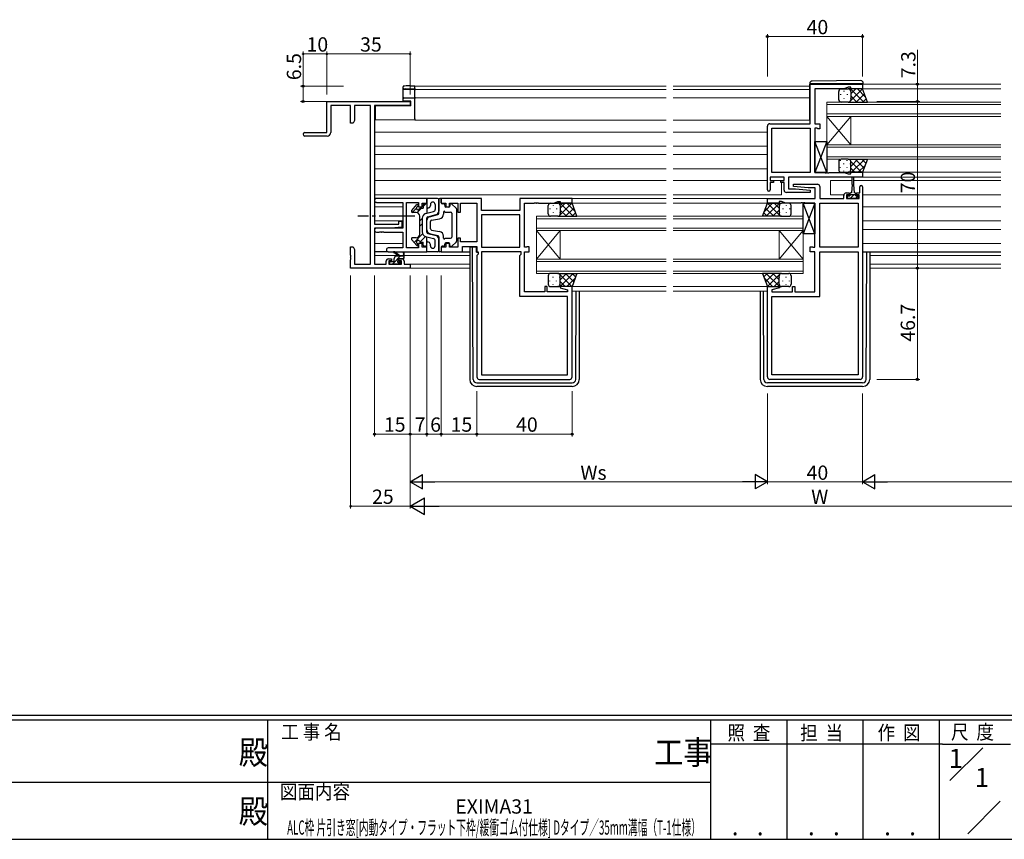
# Model space of a CAD drawing. Extents: x 0 to 1133, y 0 to 806.
# Drawn here: x 450 to 863, y 0 to 344 of the extents above; entities that cross this region are included whole.
import ezdxf
from ezdxf.enums import TextEntityAlignment as Align

# ---------------------------------------------------------------- set-up
doc = ezdxf.new("R2010")
doc.units = 0
doc.linetypes.add('YCENTER_1', pattern=[13, 10, -1, 1, -1])
doc.layers.add('USER1', color=3, linetype='CONTINUOUS')
doc.layers.add('YKK_ZWAK', color=7, linetype='CONTINUOUS')
for name, color, linetype, lineweight in [('YKK_11', 7, 'CONTINUOUS', 30), ('YKK_12', 2, 'CONTINUOUS', 13), ('YKK_13', 4, 'CONTINUOUS', 30), ('YKK_D', 6, 'CONTINUOUS', 13)]:
    doc.layers.add(name, color=color, linetype=linetype, lineweight=lineweight)
doc.styles.get("Standard").update_dxf_attribs({"font": 'ROMANS.SHX', "bigfont": 'EXTFONT.SHX'})
doc.styles.add('YKK_OSSTYLE1', font='romans.shx', dxfattribs={"width": 0.9, "bigfont": 'EXTFONT.SHX'})

# ---------------------------------------------------------------- blocks, each defined once
blk = doc.blocks.new('A201')
at = {"layer": 'YKK_ZWAK', "color": 254, "linetype": 'Continuous'}
for p, q in [((571, 35), (21, 35)), ((544, 34), (21, 34)), ((296, 34), (296, 9)), ((389, 34), (389, 9)), ((437, 34), (437, 9)), ((21, 9), (544, 9))]:
    blk.add_line(p, q, dxfattribs=at)
at = {"layer": 'YKK_ZWAK', "color": 131, "linetype": 'Continuous'}
for p, q in [((405, 34), (405, 9)), ((421, 34), (421, 9)), ((437.7, 29), (389, 29)), ((437.7, 29), (452, 29)), ((439.26, 21.33), (446.19, 28.25)), ((205, 21), (297, 21)), ((297, 21), (389, 21)), ((443.05, 10.18), (449.85, 16.98))]:
    blk.add_line(p, q, dxfattribs=at)
at = {"layer": 'YKK_ZWAK', "color": 131, "linetype": 'Continuous', "style": 'YKK_OSSTYLE1', "width": 0.9}
for s, height, p in [('工 事 名', 3, (298.87, 30.05)), ('照  査', 3, (392.56, 29.87)), ('担  当', 3, (407.82, 29.87)), ('作  図', 3, (424.09, 29.88)), ('尺  度', 3, (439.51, 30.04)), ('図面内容', 3, (298.58, 17.47)), (' ． ．', 3.5, (392.18, 9.75)), (' ． ．', 3.5, (408.18, 9.75)), (' ． ．', 3.5, (424.18, 9.75))]:
    blk.add_text(s, height=height, dxfattribs=at).set_placement(p)
at = {"layer": 'YKK_ZWAK', "color": 254, "linetype": 'Continuous', "style": 'YKK_OSSTYLE1', "width": 0.9}
for s, p in [('殿', (289.94, 24.75)), ('工事', (377.17, 24.75)), ('殿', (289.94, 12.37))]:
    blk.add_text(s, height=5, dxfattribs=at).set_placement(p)

msp = doc.modelspace()

# ---------------------------------------------------------------- linework, layer by layer
at = {"layer": 'YKK_11', "linetype": 'ByBlock', "lineweight": -2, "ltscale": 0.5}
for p, q in [((781.88, 300.64), (781.88, 317.24)), ((781.88, 317.24), (803.88, 317.24)), ((796.15, 315.31), (783.88, 315.31)), ((783.88, 315.31), (783.88, 300.64)), ((797.88, 315.94), (796.15, 315.31)), ((798.88, 315.94), (797.88, 315.94)), ((798.88, 315.24), (798.88, 315.94)), ((803.88, 315.24), (798.88, 315.24)), ((803.88, 317.24), (803.88, 315.24)), ((763.88, 272.84), (763.88, 299.64)), ((764.88, 300.64), (781.88, 300.64)), ((765.81, 280.17), (765.81, 298.71)), ((765.81, 298.71), (781.88, 298.71)), ((781.88, 298.71), (781.88, 280.17)), ((781.88, 298.71), (781.88, 280.17)), ((783.88, 300.64), (785.88, 300.64)), ((784.76, 298.71), (783.88, 298.71)), ((783.88, 298.71), (783.88, 280.17)), ((784.92, 298.63), (784.76, 298.71)), ((785.08, 298.54), (784.92, 298.63)), ((785.88, 298.54), (785.08, 298.54)), ((785.88, 300.64), (785.88, 298.54)), ((770.88, 278.24), (765.08, 278.24)), ((765.08, 278.24), (765.08, 276.74)), ((781.88, 280.17), (765.81, 280.17)), ((770.88, 276.74), (770.88, 278.24)), ((803.88, 278.24), (772.81, 278.24)), ((772.81, 278.24), (772.81, 273.24)), ((783.88, 280.17), (787.93, 280.17)), ((787.93, 280.17), (788.11, 280.05)), ((788.11, 280.05), (788.66, 280.05)), ((788.66, 280.05), (788.84, 280.17)), ((788.84, 280.17), (788.93, 280.17)), ((788.93, 280.17), (789.11, 280.05)), ((789.11, 280.05), (789.66, 280.05)), ((789.66, 280.05), (789.84, 280.17)), ((789.84, 280.17), (796.15, 280.17)), ((796.15, 280.17), (797.88, 279.54)), ((797.88, 279.54), (798.88, 279.54)), ((798.88, 279.54), (798.88, 280.24)), ((798.88, 280.24), (803.88, 280.24)), ((803.88, 280.24), (803.88, 278.24)), ((765.08, 276.74), (766.48, 276.74)), ((766.48, 275.94), (765.08, 275.94)), ((765.08, 275.94), (765.08, 272.84)), ((766.48, 276.74), (766.48, 275.94)), ((769.48, 275.94), (769.48, 276.74)), ((769.48, 276.74), (770.88, 276.74)), ((770.88, 275.94), (769.48, 275.94)), ((770.88, 272.74), (770.88, 275.94)), ((772.81, 273.24), (775.69, 273.24)), ((774.86, 274.28), (774.91, 275.24)), ((781.08, 273.74), (774.86, 274.28)), ((774.91, 275.24), (784.88, 275.24)), ((775.69, 273.24), (781.9, 272.7)), ((783.95, 273.74), (781.08, 273.74)), ((783.95, 269.24), (783.95, 273.74)), ((785.88, 274.24), (785.88, 269.24)), ((802.68, 271.54), (802.68, 274.14)), ((803.88, 274.14), (803.88, 194.24)), ((620.88, 269.24), (599.7, 269.24)), ((620.88, 267.24), (620.88, 269.24)), ((643.81, 269.24), (626.88, 269.24)), ((626.88, 269.24), (626.88, 267.24)), ((643.81, 264.24), (643.81, 269.24)), ((681.88, 269.24), (659.88, 269.24)), ((659.88, 269.24), (659.88, 264.24)), ((681.88, 267.24), (681.88, 269.24)), ((763.88, 267.24), (763.88, 269.24)), ((763.88, 269.24), (783.95, 269.24)), ((781.86, 271.74), (771.88, 271.74)), ((781.9, 272.7), (781.86, 271.74)), ((785.88, 269.24), (795.98, 269.24)), ((795.98, 269.24), (795.98, 270.54)), ((796.98, 271.54), (798.28, 271.54)), ((798.28, 270.74), (797.18, 270.74)), ((797.18, 270.74), (797.18, 269.24)), ((797.18, 269.24), (802.38, 269.24)), ((798.28, 271.54), (798.28, 270.74)), ((801.28, 270.74), (801.28, 271.54)), ((801.28, 271.54), (802.68, 271.54)), ((802.38, 270.74), (801.28, 270.74)), ((802.38, 269.24), (802.38, 270.74)), ((599.7, 267.61), (610.75, 267.61)), ((610.75, 267.61), (610.75, 256.74)), ((612.38, 248.47), (612.38, 267.61)), ((612.38, 267.61), (617.38, 267.61)), ((617.38, 267.61), (617.38, 265.74)), ((617.38, 265.74), (618.88, 265.74)), ((618.88, 265.74), (618.88, 267.24)), ((618.88, 267.24), (620.88, 267.24)), ((626.88, 267.24), (628.88, 267.24)), ((628.88, 267.24), (628.88, 265.74)), ((628.88, 265.74), (630.38, 265.74)), ((630.38, 265.74), (630.38, 267.31)), ((630.38, 267.31), (633.88, 267.31)), ((633.88, 267.31), (633.88, 263.54)), ((635.08, 263.54), (635.08, 267.31)), ((635.08, 267.31), (641.88, 267.31)), ((641.88, 267.31), (641.88, 250.97)), ((661.88, 248.77), (661.88, 267.31)), ((661.88, 267.31), (665.93, 267.31)), ((665.93, 267.31), (666.11, 267.43)), ((666.11, 267.43), (666.66, 267.43)), ((666.66, 267.43), (666.84, 267.31)), ((666.84, 267.31), (666.93, 267.31)), ((666.93, 267.31), (667.11, 267.43)), ((667.11, 267.43), (667.66, 267.43)), ((667.66, 267.43), (667.84, 267.31)), ((667.84, 267.31), (674.15, 267.31)), ((674.15, 267.31), (675.88, 267.94)), ((675.88, 267.94), (676.88, 267.94)), ((676.88, 267.94), (676.88, 267.24)), ((676.88, 267.24), (681.88, 267.24)), ((768.88, 267.24), (763.88, 267.24)), ((769.88, 267.94), (768.88, 267.94)), ((768.88, 267.94), (768.88, 267.24)), ((771.62, 267.31), (769.88, 267.94)), ((777.93, 267.31), (771.62, 267.31)), ((778.11, 267.43), (777.93, 267.31)), ((778.66, 267.43), (778.11, 267.43)), ((778.84, 267.31), (778.66, 267.43)), ((778.93, 267.31), (778.84, 267.31)), ((779.11, 267.43), (778.93, 267.31)), ((779.66, 267.43), (779.11, 267.43)), ((779.84, 267.31), (779.66, 267.43)), ((783.88, 267.31), (779.84, 267.31)), ((783.88, 248.77), (783.88, 267.31)), ((785.88, 248.77), (785.88, 267.31)), ((785.88, 267.31), (801.95, 267.31)), ((801.95, 267.31), (801.95, 248.77)), ((801.95, 267.31), (801.95, 248.77)), ((633.88, 263.54), (635.08, 263.54)), ((659.88, 264.24), (643.81, 264.24)), ((659.88, 262.31), (643.81, 262.31)), ((659.88, 262.31), (643.81, 262.31)), ((643.81, 262.31), (643.81, 248.77)), ((659.88, 248.77), (659.88, 262.31)), ((610.75, 256.74), (599.7, 256.74)), ((599.7, 255.11), (600.93, 255.11)), ((600.93, 255.11), (601.11, 255.23)), ((601.11, 255.23), (601.66, 255.23)), ((601.66, 255.23), (601.84, 255.11)), ((601.84, 255.11), (601.93, 255.11)), ((601.93, 255.11), (602.11, 255.23)), ((602.11, 255.23), (602.66, 255.23)), ((602.66, 255.23), (602.84, 255.11)), ((602.84, 255.11), (610.75, 255.11)), ((610.75, 255.11), (610.75, 248.47)), ((635.08, 252.54), (633.88, 252.54)), ((633.88, 252.54), (633.88, 248.77)), ((635.08, 250.97), (635.08, 252.54)), ((610.75, 248.47), (604.7, 248.47)), ((617.38, 248.47), (612.38, 248.47)), ((618.88, 250.34), (617.38, 250.34)), ((617.38, 250.34), (617.38, 248.47)), ((618.88, 248.84), (618.88, 250.34)), ((620.88, 248.84), (618.88, 248.84)), ((620.88, 246.84), (620.88, 248.84)), ((628.88, 248.84), (626.88, 248.84)), ((626.88, 248.84), (626.88, 246.84)), ((630.38, 250.34), (628.88, 250.34)), ((628.88, 250.34), (628.88, 248.84)), ((630.38, 248.77), (630.38, 250.34)), ((633.88, 248.77), (630.38, 248.77)), ((641.88, 250.97), (635.08, 250.97)), ((635.81, 246.84), (635.81, 249.04)), ((635.81, 249.04), (641.88, 249.04)), ((641.88, 249.04), (641.88, 246.84)), ((643.81, 248.77), (659.88, 248.77)), ((662.76, 248.77), (661.88, 248.77)), ((662.92, 248.86), (662.76, 248.77)), ((663.08, 248.94), (662.92, 248.86)), ((663.88, 248.94), (663.08, 248.94)), ((663.88, 246.84), (663.88, 248.94)), ((781.88, 246.84), (781.88, 248.94)), ((781.88, 248.94), (782.68, 248.94)), ((782.68, 248.94), (782.85, 248.86)), ((782.85, 248.86), (783.01, 248.77)), ((783.01, 248.77), (783.88, 248.77)), ((801.95, 248.77), (785.88, 248.77)), ((604.7, 246.84), (620.88, 246.84)), ((626.88, 246.84), (635.81, 246.84)), ((641.88, 246.84), (642.41, 246.84)), ((642.41, 245.84), (641.88, 245.31)), ((641.88, 245.31), (641.88, 194.24)), ((642.41, 246.84), (642.41, 245.84)), ((643.81, 246.84), (643.81, 195.17)), ((643.81, 246.84), (643.81, 195.17)), ((660.48, 246.84), (643.81, 246.84)), ((659.88, 245.24), (660.48, 245.84)), ((659.88, 228.04), (659.88, 245.24)), ((660.48, 245.84), (660.48, 246.84)), ((661.88, 229.97), (661.88, 246.84)), ((661.88, 246.84), (663.88, 246.84)), ((783.88, 246.84), (781.88, 246.84)), ((783.88, 229.97), (783.88, 246.84)), ((785.88, 228.04), (785.88, 246.84)), ((785.88, 246.84), (801.95, 246.84)), ((801.95, 246.84), (801.95, 195.17)), ((801.95, 246.84), (801.95, 195.17)), ((671.38, 232.24), (670.38, 232.24)), ((670.38, 232.24), (670.38, 229.97)), ((671.38, 229.97), (671.38, 232.24)), ((676.92, 232.24), (676.85, 231.72)), ((676.85, 231.72), (679.95, 230.89)), ((681.88, 232.24), (676.92, 232.24)), ((681.88, 194.24), (681.88, 232.24)), ((763.88, 194.24), (763.88, 232.24)), ((763.88, 232.24), (768.84, 232.24)), ((768.91, 231.72), (765.81, 230.89)), ((768.84, 232.24), (768.91, 231.72)), ((774.38, 229.97), (774.38, 232.24)), ((774.38, 232.24), (775.38, 232.24)), ((775.38, 232.24), (775.38, 229.97)), ((679.95, 228.04), (659.88, 228.04)), ((670.38, 229.97), (661.88, 229.97)), ((679.95, 229.97), (671.38, 229.97)), ((679.95, 230.89), (679.95, 229.97)), ((679.95, 195.17), (679.95, 228.04)), ((765.81, 230.89), (765.81, 229.97)), ((765.81, 229.97), (774.38, 229.97)), ((765.81, 195.17), (765.81, 228.04)), ((765.81, 228.04), (785.88, 228.04)), ((775.38, 229.97), (783.88, 229.97)), ((643.81, 195.17), (679.95, 195.17)), ((801.95, 195.17), (765.81, 195.17)), ((642.88, 193.24), (680.88, 193.24)), ((802.88, 193.24), (764.88, 193.24))]:
    msp.add_line(p, q, dxfattribs=at)
at = {"layer": 'YKK_11', "color": 0, "linetype": 'ByBlock', "lineweight": -2}
for p, q in [((578.88, 296.94), (578.88, 309.94)), ((578.88, 309.94), (613.88, 309.94)), ((588.88, 308.31), (580.51, 308.31)), ((580.51, 308.31), (580.51, 296.94)), ((588.88, 300.94), (588.88, 308.31)), ((597.25, 308.31), (590.51, 308.31)), ((590.51, 308.31), (590.51, 302.03)), ((597.25, 241.57), (597.25, 308.31)), ((613.88, 308.31), (598.88, 308.31)), ((598.88, 308.31), (598.88, 258.44)), ((613.88, 309.94), (613.88, 308.31)), ((590.51, 302.03), (589.88, 300.94)), ((589.88, 300.94), (588.88, 300.94)), ((569.63, 296.94), (578.88, 296.94)), ((579.01, 295.44), (569.63, 295.44)), ((598.88, 258.44), (609.18, 258.44)), ((605.88, 256.74), (598.88, 256.74)), ((598.88, 256.74), (598.88, 241.57)), ((610.38, 257.13), (605.88, 256.74)), ((609.18, 258.44), (609.18, 259.74)), ((609.18, 259.74), (610.38, 259.74)), ((610.38, 259.74), (610.38, 257.13)), ((588.88, 245.4), (588.88, 248.94)), ((588.88, 248.94), (589.88, 248.94)), ((589.88, 248.94), (590.51, 247.85)), ((589, 245.22), (588.88, 245.4)), ((588.88, 244.48), (589, 244.67)), ((588.88, 244.4), (588.88, 244.48)), ((589, 244.22), (588.88, 244.4)), ((589, 244.67), (589, 245.22)), ((589, 243.67), (589, 244.22)), ((590.51, 247.85), (590.51, 241.57)), ((588.88, 243.48), (589, 243.67)), ((588.88, 239.94), (588.88, 243.48)), ((613.88, 239.94), (588.88, 239.94)), ((590.51, 241.57), (597.25, 241.57)), ((598.88, 241.57), (603.78, 241.57)), ((603.78, 241.57), (603.78, 242.84)), ((604.78, 243.84), (606.08, 243.84)), ((606.08, 243.04), (604.98, 243.04)), ((604.98, 243.04), (604.98, 241.57)), ((604.98, 241.57), (610.18, 241.57)), ((606.08, 243.84), (606.08, 243.04)), ((609.08, 243.04), (609.08, 243.84)), ((609.08, 243.84), (610.38, 243.84)), ((610.18, 243.04), (609.08, 243.04)), ((610.18, 241.57), (610.18, 243.04)), ((611.38, 242.84), (611.38, 241.57)), ((611.38, 241.57), (613.88, 241.57)), ((613.88, 241.57), (613.88, 239.94))]:
    msp.add_line(p, q, dxfattribs=at)
at = {"layer": 'YKK_11', "linetype": 'ByBlock', "lineweight": -2, "ltscale": 0.5}
for centre, radius, start, end in [((764.88, 299.64), 1, 90, 180), ((784.88, 274.24), 1, 0, 90), ((803.28, 274.14), 0.6, 360, 180), ((599.7, 268.43), 0.815, 90, 270), ((764.48, 272.84), 0.6, 180, 0), ((771.88, 272.74), 1, 180, 270), ((796.98, 270.54), 1, 90, 180), ((599.7, 255.93), 0.815, 90, 270), ((604.7, 247.66), 0.815, 90, 270), ((642.88, 194.24), 1, 180, 270), ((680.88, 194.24), 1, 270, 360), ((764.88, 194.24), 1, 180, 270), ((802.88, 194.24), 1, 270, 360)]:
    msp.add_arc(centre, radius, start, end, dxfattribs=at)
at = {"layer": 'YKK_11', "color": 0, "linetype": 'ByBlock', "lineweight": -2}
for centre, radius, start, end in [((569.63, 296.19), 0.75, 90, 270), ((579.01, 296.94), 1.5, 270, 360), ((604.78, 242.84), 1, 90, 180), ((610.38, 242.84), 1, 0, 90)]:
    msp.add_arc(centre, radius, start, end, dxfattribs=at)
at = {"layer": 'YKK_12', "ltscale": 1.5}
for p, q in [((615.88, 302.14), (615.88, 316.44)), ((615.88, 316.44), (721.38, 316.44)), ((615.88, 315.04), (721.38, 315.04)), ((781.68, 316.44), (724.38, 316.44)), ((781.68, 315.04), (724.38, 315.04)), ((803.38, 315.24), (861.88, 315.24)), ((803.58, 317.24), (861.88, 317.24)), ((615.88, 311.54), (721.38, 311.54)), ((781.68, 311.54), (724.38, 311.54)), ((788.88, 309.74), (861.88, 309.74)), ((788.88, 309.74), (788.88, 303.74)), ((788.88, 308.74), (861.88, 308.74)), ((615.88, 302.14), (721.38, 302.14)), ((781.68, 302.14), (724.38, 302.14)), ((788.88, 304.74), (861.88, 304.74)), ((788.88, 303.74), (861.88, 303.74)), ((788.88, 303.74), (788.88, 291.74)), ((788.88, 303.74), (798.88, 291.74)), ((788.88, 291.74), (798.88, 303.74)), ((798.88, 303.74), (798.88, 291.74)), ((598.88, 297.14), (721.38, 297.14)), ((763.88, 297.14), (724.38, 297.14)), ((598.88, 291.19), (721.38, 291.19)), ((763.88, 291.19), (724.38, 291.19)), ((788.88, 291.74), (861.88, 291.74)), ((788.88, 291.74), (788.88, 285.74)), ((788.88, 290.74), (861.88, 290.74)), ((598.88, 287.69), (721.38, 287.69)), ((763.88, 287.69), (724.38, 287.69)), ((788.88, 286.74), (861.88, 286.74)), ((788.88, 285.74), (861.88, 285.74)), ((598.88, 281.74), (721.38, 281.74)), ((763.88, 281.74), (724.38, 281.74)), ((803.38, 280.24), (861.88, 280.24)), ((803.58, 278.24), (861.88, 278.24)), ((598.88, 276.74), (721.38, 276.74)), ((763.88, 276.74), (724.38, 276.74)), ((765.38, 276.74), (769.78, 276.74)), ((769.88, 275.94), (769.88, 270.74)), ((790.38, 276.74), (790.38, 270.74)), ((790.38, 276.74), (799.53, 276.74)), ((800.03, 276.74), (861.88, 276.74)), ((800.03, 276.74), (817.88, 276.74)), ((598.88, 270.74), (721.38, 270.74)), ((681.58, 269.24), (721.38, 269.24)), ((769.88, 270.74), (724.38, 270.74)), ((764.18, 269.24), (724.38, 269.24)), ((790.38, 270.74), (796, 270.74)), ((803.88, 270.74), (861.88, 270.74)), ((598.88, 265.74), (610.75, 265.74)), ((681.38, 267.24), (721.38, 267.24)), ((764.38, 267.24), (724.38, 267.24)), ((803.88, 265.74), (861.88, 265.74)), ((666.88, 261.74), (666.88, 255.74)), ((666.88, 261.74), (721.38, 261.74)), ((666.88, 260.74), (721.38, 260.74)), ((778.88, 261.74), (724.38, 261.74)), ((778.88, 260.74), (724.38, 260.74)), ((778.88, 255.74), (778.88, 261.74)), ((598.88, 259.85), (610.75, 259.85)), ((666.88, 256.74), (721.38, 256.74)), ((778.88, 256.74), (724.38, 256.74)), ((803.88, 259.85), (861.88, 259.85)), ((666.88, 255.74), (666.88, 243.74)), ((666.88, 255.74), (676.88, 243.74)), ((666.88, 243.74), (676.88, 255.74)), ((666.88, 255.74), (721.38, 255.74)), ((676.88, 255.74), (676.88, 243.74)), ((778.88, 255.74), (724.38, 255.74)), ((768.88, 255.74), (768.88, 243.74)), ((778.88, 255.74), (768.88, 243.74)), ((778.88, 243.74), (768.88, 255.74)), ((778.88, 255.74), (778.88, 243.74)), ((803.88, 256.23), (861.88, 256.23)), ((598.88, 250.34), (610.75, 250.34)), ((803.88, 250.34), (861.88, 250.34)), ((598.88, 245.34), (608.53, 245.34)), ((609.13, 245.34), (610.93, 245.34)), ((611.38, 245.34), (638.88, 245.34)), ((806.88, 245.34), (861.88, 245.34)), ((613.58, 241.57), (638.88, 241.57)), ((638.88, 239.94), (613.58, 239.94)), ((666.88, 243.74), (666.88, 237.74)), ((666.88, 243.74), (721.38, 243.74)), ((666.88, 242.74), (721.38, 242.74)), ((778.88, 243.74), (724.38, 243.74)), ((778.88, 242.74), (724.38, 242.74)), ((778.88, 237.74), (778.88, 243.74)), ((806.88, 241.57), (861.88, 241.57)), ((806.88, 239.94), (861.88, 239.94)), ((666.88, 238.74), (721.38, 238.74)), ((666.88, 237.74), (721.38, 237.74)), ((778.88, 238.74), (724.38, 238.74)), ((778.88, 237.74), (724.38, 237.74)), ((681.38, 232.24), (721.38, 232.24)), ((764.38, 232.24), (724.38, 232.24)), ((681.88, 230.24), (721.38, 230.24)), ((763.88, 230.24), (724.38, 230.24))]:
    msp.add_line(p, q, dxfattribs=at)
at = {"layer": 'YKK_13', "ltscale": 1.5}
for p, q in [((803.18, 318.73), (782.68, 318.55)), ((610.88, 315.51), (610.88, 316.14)), ((610.88, 315.42), (610.88, 315.51)), ((610.88, 311.16), (610.88, 315.42)), ((611.18, 315.13), (615.88, 315.05)), ((613.83, 316.54), (615.88, 316.57)), ((615.88, 315.17), (613.83, 315.21)), ((615.88, 316.57), (615.88, 316.27)), ((615.88, 315.47), (615.88, 316.27)), ((615.88, 315.47), (615.88, 315.17)), ((615.88, 315.05), (615.88, 315.17)), ((615.88, 315.05), (615.88, 314.75)), ((615.88, 311.84), (615.88, 314.75)), ((781.68, 317.55), (781.68, 317.54)), ((781.68, 317.54), (782.18, 317.54)), ((781.68, 317.54), (781.68, 317.24)), ((781.68, 302.24), (781.68, 317.24)), ((782.18, 317.54), (803.68, 317.54)), ((794.88, 315.24), (797.88, 315.24)), ((803.88, 315.24), (797.88, 315.24)), ((803.68, 317.54), (804.18, 317.54)), ((805.88, 309.74), (803.88, 315.24)), ((804.18, 317.54), (804.18, 317.73)), ((804.18, 317.24), (804.18, 317.54)), ((610.88, 310.2), (610.88, 311.16)), ((613.86, 310.15), (610.88, 310.2)), ((611.18, 311.46), (613.86, 311.51)), ((613.86, 311.51), (615.88, 311.54)), ((614.18, 310.14), (613.86, 310.15)), ((614.18, 308.14), (614.18, 310.14)), ((615.88, 311.84), (615.88, 311.54)), ((615.88, 311.54), (615.88, 311.24)), ((615.88, 302.74), (615.88, 311.24)), ((793.88, 310.74), (793.88, 314.24)), ((798.88, 314.24), (798.88, 310.74)), ((798.88, 314.24), (798.88, 310.74)), ((614.18, 308.14), (599.38, 308.01)), ((599.38, 302.89), (599.38, 308.01)), ((797.88, 309.74), (794.88, 309.74)), ((797.88, 309.74), (805.88, 309.74)), ((599.38, 302.29), (599.38, 302.89)), ((615.88, 302.14), (599.38, 302.29)), ((615.88, 302.74), (615.88, 302.14)), ((788.88, 280.17), (783.88, 293.17)), ((788.88, 293.17), (783.88, 280.17)), ((783.88, 280.17), (783.88, 293.17)), ((783.88, 293.17), (788.88, 293.17)), ((788.88, 293.17), (788.88, 280.17)), ((797.88, 285.74), (794.88, 285.74)), ((797.88, 285.74), (805.88, 285.74)), ((805.88, 285.74), (803.88, 280.24)), ((793.88, 284.74), (793.88, 281.24)), ((798.88, 281.24), (798.88, 284.74)), ((798.88, 281.24), (798.88, 284.74)), ((788.88, 280.17), (783.88, 280.17)), ((794.88, 280.24), (797.88, 280.24)), ((803.88, 280.24), (797.88, 280.24)), ((799.53, 275.04), (799.53, 277.99)), ((800.03, 277.99), (800.03, 275.04)), ((799.53, 275.04), (799.28, 271.54)), ((800.03, 275.04), (800.28, 271.54)), ((625.38, 269.24), (620.88, 269.24)), ((620.88, 269.24), (620.88, 262.99)), ((626.88, 269.24), (626.38, 269.24)), ((626.88, 267.44), (626.88, 269.24)), ((797.48, 269.24), (797.48, 270.34)), ((797.48, 270.34), (798.53, 270.34)), ((802.08, 269.24), (797.48, 269.24)), ((798.53, 271.14), (798.53, 270.34)), ((798.53, 270.84), (801.03, 270.84)), ((799.28, 271.54), (798.93, 271.54)), ((800.63, 271.54), (800.28, 271.54)), ((801.03, 270.34), (801.03, 271.14)), ((801.03, 270.34), (802.08, 270.34)), ((802.08, 270.34), (802.08, 269.24)), ((614.51, 264.17), (616.66, 266.64)), ((617.18, 266.44), (617.18, 266.23)), ((618.27, 265.14), (619.38, 265.14)), ((619.38, 266.44), (619.38, 265.14)), ((620.38, 266.94), (619.88, 266.94)), ((621.64, 265.25), (621.26, 265.15)), ((622.38, 266.74), (622.38, 266.22)), ((624.38, 266.74), (624.38, 264.67)), ((625.88, 268.74), (625.88, 263.9)), ((625.88, 262.93), (625.88, 268.74)), ((627.88, 266.94), (627.38, 266.94)), ((628.38, 266.44), (628.38, 266.04)), ((630.08, 265.54), (628.88, 265.54)), ((630.58, 266.54), (630.58, 266.04)), ((633.23, 265.19), (631.43, 266.9)), ((633.38, 264.83), (633.38, 251.26)), ((671.88, 262.74), (671.88, 266.24)), ((672.88, 267.24), (675.88, 267.24)), ((681.88, 267.24), (675.88, 267.24)), ((676.88, 266.24), (676.88, 262.74)), ((676.88, 266.24), (676.88, 262.74)), ((683.88, 261.74), (681.88, 267.24)), ((761.88, 261.74), (763.88, 267.24)), ((763.88, 267.24), (769.88, 267.24)), ((768.88, 266.24), (768.88, 262.74)), ((768.88, 266.24), (768.88, 262.74)), ((772.88, 267.24), (769.88, 267.24)), ((773.88, 262.74), (773.88, 266.24)), ((783.88, 254.31), (778.88, 267.31)), ((783.88, 267.31), (778.88, 254.31)), ((778.88, 254.31), (778.88, 267.31)), ((778.88, 267.31), (783.88, 267.31)), ((783.88, 267.31), (783.88, 254.31)), ((616.38, 263.34), (614.88, 263.34)), ((617.88, 254.24), (617.88, 261.84)), ((618.88, 260.92), (618.88, 255.16)), ((620.38, 262.86), (623.64, 263.71)), ((620.88, 255.03), (620.88, 261.05)), ((621.26, 261.54), (624.76, 262.45)), ((622.01, 261.53), (625.51, 262.44)), ((622.79, 260.12), (626.24, 260.74)), ((627.88, 263.54), (627.88, 262.71)), ((628.48, 263.54), (630.88, 263.54)), ((631.38, 263.04), (631.38, 253.04)), ((675.88, 261.74), (672.88, 261.74)), ((675.88, 261.74), (683.88, 261.74)), ((769.88, 261.74), (761.88, 261.74)), ((769.88, 261.74), (772.88, 261.74)), ((620.88, 256), (620.88, 260.08)), ((622.38, 256.46), (622.38, 259.62)), ((616.38, 252.74), (614.88, 252.74)), ((620.38, 253.22), (623.64, 252.38)), ((620.88, 246.84), (620.88, 253.09)), ((621.26, 254.54), (624.76, 253.63)), ((622.01, 254.55), (625.51, 253.64)), ((622.79, 255.97), (626.24, 255.34)), ((625.88, 253.15), (625.88, 247.34)), ((627.88, 252.54), (627.88, 253.37)), ((628.48, 252.54), (630.88, 252.54)), ((783.88, 254.31), (778.88, 254.31)), ((614.51, 251.91), (616.66, 249.44)), ((617.18, 249.64), (617.18, 249.85)), ((618.27, 250.94), (619.38, 250.94)), ((619.38, 249.64), (619.38, 250.94)), ((620.38, 249.14), (619.88, 249.14)), ((621.64, 250.83), (621.26, 250.93)), ((622.38, 249.34), (622.38, 249.86)), ((624.38, 249.34), (624.38, 251.41)), ((625.88, 247.34), (625.88, 252.18)), ((626.88, 248.64), (626.88, 246.84)), ((627.88, 249.14), (627.38, 249.14)), ((628.38, 249.64), (628.38, 250.04)), ((630.08, 250.54), (628.88, 250.54)), ((630.58, 249.54), (630.58, 250.04)), ((633.23, 250.89), (631.43, 249.18)), ((638.88, 248.44), (638.88, 247.74)), ((640.08, 248.74), (639.18, 248.74)), ((640.09, 247.74), (640.08, 248.74)), ((640.38, 248.74), (640.08, 248.74)), ((641.68, 248.74), (640.38, 248.74)), ((641.68, 246.74), (641.68, 248.74)), ((604.7, 246.84), (598.88, 246.84)), ((608.88, 245.07), (607.06, 246.47)), ((607.18, 242.97), (607.18, 244.07)), ((609.48, 245.07), (607.27, 246.75)), ((608.18, 245.07), (611.38, 245.07)), ((609.08, 244.07), (611.08, 244.07)), ((611.08, 246.2), (610.89, 245.07)), ((611.38, 244.37), (611.38, 246.37)), ((625.38, 246.84), (620.88, 246.84)), ((626.88, 246.84), (626.38, 246.84)), ((635.51, 246.84), (638.88, 246.84)), ((638.88, 247.74), (638.88, 193.24)), ((640.37, 193.23), (640.09, 247.74)), ((641.68, 246.74), (642.39, 246.74)), ((803.88, 246.84), (861.88, 246.84)), ((803.88, 246.84), (804.18, 246.84)), ((805.4, 193.23), (805.66, 246.84)), ((806.88, 246.84), (806.88, 193.24)), ((605.18, 242.37), (605.18, 241.87)), ((606.88, 242.67), (605.48, 242.67)), ((605.48, 241.57), (605.98, 241.57)), ((606.18, 241.77), (608.28, 241.77)), ((608.48, 241.57), (609.08, 241.57)), ((608.78, 243.13), (608.78, 243.77)), ((609.58, 242.67), (609.25, 242.67)), ((609.3, 241.66), (609.8, 242.16)), ((671.88, 236.74), (671.88, 233.24)), ((675.88, 237.74), (672.88, 237.74)), ((675.88, 237.74), (683.88, 237.74)), ((676.88, 233.24), (676.88, 236.74)), ((676.88, 233.24), (676.88, 236.74)), ((683.88, 237.74), (681.88, 232.24)), ((769.88, 237.74), (761.88, 237.74)), ((761.88, 237.74), (763.88, 232.24)), ((768.88, 233.24), (768.88, 236.74)), ((768.88, 233.24), (768.88, 236.74)), ((769.88, 237.74), (772.88, 237.74)), ((773.88, 236.74), (773.88, 233.24)), ((672.88, 232.24), (675.88, 232.24)), ((681.88, 232.24), (675.88, 232.24)), ((763.88, 232.24), (769.88, 232.24)), ((772.88, 232.24), (769.88, 232.24)), ((683.4, 193.23), (683.54, 230.24)), ((684.88, 230.24), (684.88, 193.24)), ((760.88, 230.24), (760.88, 193.24)), ((762.37, 193.23), (762.23, 230.24)), ((641.87, 191.74), (681.9, 191.74)), ((681.88, 190.24), (641.88, 190.24)), ((803.9, 191.74), (763.87, 191.74)), ((803.88, 190.24), (763.88, 190.24))]:
    msp.add_line(p, q, dxfattribs=at)
at = {"layer": 'YKK_13', "linetype": 'Continuous', "ltscale": 1.5}
for p, q in [((795.96, 314.42), (795.96, 314.22)), ((798.12, 315.21), (798.15, 315.24)), ((798.3, 309.74), (803.8, 315.24)), ((798.79, 314.42), (798.79, 314.22)), ((798.85, 315.24), (804.35, 309.74)), ((798.88, 313.15), (800.98, 315.24)), ((801.68, 315.24), (805.14, 311.78)), ((794.55, 313.01), (794.55, 312.81)), ((795.96, 311.39), (795.96, 311.19)), ((797.38, 313.01), (797.38, 312.81)), ((798.79, 311.39), (798.79, 311.19)), ((798.88, 312.38), (801.52, 309.74)), ((801.13, 309.74), (804.62, 313.23)), ((803.96, 309.74), (805.37, 311.15)), ((794.55, 309.98), (794.55, 309.8)), ((797.38, 309.98), (797.38, 309.78)), ((798.49, 309.95), (798.7, 309.74)), ((794.55, 285.11), (794.55, 285.31)), ((797.38, 285.11), (797.38, 285.31)), ((797.9, 285.74), (797.9, 285.74)), ((798.69, 285.33), (799.1, 285.74)), ((798.88, 282.7), (801.92, 285.74)), ((799.25, 280.24), (804.75, 285.74)), ((800.73, 285.74), (804.51, 281.96)), ((803.56, 285.74), (805.26, 284.04)), ((794.55, 282.08), (794.55, 282.28)), ((795.96, 283.69), (795.96, 283.89)), ((797.38, 282.08), (797.38, 282.28)), ((798.79, 283.69), (798.79, 283.89)), ((798.88, 284.76), (803.4, 280.24)), ((798.88, 281.93), (800.58, 280.24)), ((802.08, 280.24), (804.91, 283.08)), ((795.96, 280.66), (795.96, 280.86)), ((798.79, 280.83), (798.79, 280.86)), ((798.71, 269.24), (799.78, 270.32)), ((799.78, 270.32), (800.31, 270.84)), ((800.96, 269.24), (802.06, 270.34)), ((614.68, 263.38), (616.49, 265.19)), ((616.82, 263.28), (618.68, 265.14)), ((619.38, 265.84), (620.49, 266.95)), ((620.87, 267.33), (620.88, 267.34)), ((672.55, 265.01), (672.55, 264.81)), ((673.96, 266.42), (673.96, 266.22)), ((675.38, 265.01), (675.38, 264.81)), ((676.12, 267.21), (676.15, 267.24)), ((676.3, 261.74), (681.8, 267.24)), ((676.79, 266.42), (676.79, 266.22)), ((676.85, 267.24), (682.35, 261.74)), ((676.88, 265.15), (678.98, 267.24)), ((679.13, 261.74), (682.62, 265.23)), ((679.68, 267.24), (683.14, 263.78)), ((766.09, 267.24), (762.63, 263.78)), ((766.64, 261.74), (763.15, 265.23)), ((768.92, 267.24), (763.42, 261.74)), ((769.46, 261.74), (763.96, 267.24)), ((768.88, 265.15), (766.79, 267.24)), ((768.97, 266.42), (768.97, 266.22)), ((769.65, 267.21), (769.62, 267.24)), ((770.39, 265.01), (770.39, 264.81)), ((771.8, 266.42), (771.8, 266.22)), ((773.22, 265.01), (773.22, 264.81)), ((617.88, 259.85), (618.88, 260.85)), ((672.55, 261.98), (672.55, 261.8)), ((673.96, 263.39), (673.96, 263.19)), ((675.38, 261.98), (675.38, 261.78)), ((676.49, 261.95), (676.7, 261.74)), ((676.79, 263.39), (676.79, 263.19)), ((676.88, 264.38), (679.52, 261.74)), ((681.96, 261.74), (683.37, 263.15)), ((763.81, 261.74), (762.4, 263.15)), ((768.88, 264.38), (766.24, 261.74)), ((768.97, 263.39), (768.97, 263.19)), ((769.28, 261.95), (769.07, 261.74)), ((770.39, 261.98), (770.39, 261.78)), ((771.8, 263.39), (771.8, 263.19)), ((773.22, 261.98), (773.22, 261.8)), ((617.88, 257.61), (618.88, 258.61)), ((615.52, 250.75), (619.07, 254.31)), ((618.02, 251.01), (620.27, 253.26)), ((616.56, 249.55), (617.11, 250.1)), ((620.59, 249.09), (620.88, 249.38)), ((606.54, 241.77), (609.84, 245.07)), ((611.08, 244.07), (611.38, 244.37)), ((608.58, 241.57), (609.67, 242.66)), ((672.55, 237.51), (672.55, 237.68)), ((673.96, 236.09), (673.96, 236.29)), ((675.38, 237.51), (675.38, 237.71)), ((676.3, 237.74), (681.8, 232.24)), ((676.49, 237.54), (676.7, 237.74)), ((676.79, 236.09), (676.79, 236.29)), ((676.85, 232.24), (682.35, 237.74)), ((676.88, 235.1), (679.52, 237.74)), ((679.13, 237.74), (682.62, 234.26)), ((679.68, 232.24), (683.14, 235.7)), ((681.96, 237.74), (683.37, 236.33)), ((763.81, 237.74), (762.4, 236.33)), ((766.09, 232.24), (762.63, 235.7)), ((766.64, 237.74), (763.15, 234.26)), ((768.92, 232.24), (763.42, 237.74)), ((769.46, 237.74), (763.96, 232.24)), ((768.88, 235.1), (766.24, 237.74)), ((768.97, 236.09), (768.97, 236.29)), ((769.28, 237.54), (769.07, 237.74)), ((770.39, 237.51), (770.39, 237.71)), ((771.8, 236.09), (771.8, 236.29)), ((773.22, 237.51), (773.22, 237.68)), ((672.55, 234.48), (672.55, 234.68)), ((673.96, 233.06), (673.96, 233.26)), ((675.38, 234.48), (675.38, 234.68)), ((676.12, 232.27), (676.15, 232.24)), ((676.79, 233.06), (676.79, 233.26)), ((676.88, 234.33), (678.98, 232.24)), ((768.88, 234.33), (766.79, 232.24)), ((768.97, 233.06), (768.97, 233.26)), ((769.65, 232.27), (769.62, 232.24)), ((770.39, 234.48), (770.39, 234.68)), ((771.8, 233.06), (771.8, 233.26)), ((773.22, 234.48), (773.22, 234.68))]:
    msp.add_line(p, q, dxfattribs=at)
at = {"layer": 'YKK_13', "linetype": 'YCENTER_1', "ltscale": 1.5}
msp.add_line((615.88, 261.74), (591.9, 261.74), dxfattribs=at)
at = {"layer": 'YKK_13', "ltscale": 1.5}
for centre, radius, start, end in [((782.68, 317.55), 1, 90.5, 180), ((803.18, 317.73), 1, 0, 90.5), ((611.18, 315.51), 0.3, 180.0043, 269.0045), ((794.88, 314.24), 1, 89.9999, 179.9999), ((797.88, 314.24), 1, 359.9999, 89.9999), ((797.88, 314.24), 1, 359.9999, 89.9999), ((611.18, 311.16), 0.3, 91, 180), ((794.88, 310.74), 1, 179.9999, 269.9999), ((797.88, 310.74), 1, 269.9999, 359.9999), ((797.88, 310.74), 1, 269.9999, 359.9999), ((782.18, 302.24), 0.5, 180, 233.1302), ((794.88, 284.74), 1, 90.0001, 180.0001), ((797.88, 284.74), 1, 0.0001, 90.0001), ((797.88, 284.74), 1, 0.0001, 90.0001), ((794.88, 281.24), 1, 180.0001, 270.0001), ((797.88, 281.24), 1, 270.0001, 0.0001), ((797.88, 281.24), 1, 270.0001, 0.0001), ((799.78, 277.99), 0.25, 0, 180), ((625.38, 268.74), 0.5, 0, 90), ((626.38, 268.74), 0.5, 90, 180), ((798.93, 271.14), 0.4, 90, 180), ((800.63, 271.14), 0.4, 0, 90), ((617.18, 265.14), 0.7, 114.6243, 335.3757), ((616.88, 266.44), 0.3, 0, 138.9359), ((616.68, 266.23), 0.5, 294.6243, 0), ((618.27, 264.64), 0.5, 90, 155.3757), ((619.88, 266.44), 0.5, 90, 180), ((620.38, 267.44), 0.5, 270, 0), ((621.38, 264.67), 0.5, 104.5742, 180), ((621.38, 266.22), 1, 284.5742, 0), ((623.38, 266.74), 1, 0, 180), ((623.38, 264.67), 1, 284.5742, 0), ((627.38, 267.44), 0.5, 180, 270), ((627.88, 266.44), 0.5, 0, 90), ((628.88, 266.04), 0.5, 180, 270), ((630.08, 266.04), 0.5, 270, 0), ((631.08, 266.54), 0.5, 46.3972, 180), ((632.88, 264.83), 0.5, 0, 46.3972), ((672.88, 266.24), 1, 89.9999, 179.9999), ((675.88, 266.24), 1, 359.9999, 89.9999), ((675.88, 266.24), 1, 359.9999, 89.9999), ((769.88, 266.24), 1, 90.0001, 180.0001), ((769.88, 266.24), 1, 90.0001, 180.0001), ((772.88, 266.24), 1, 0.0001, 90.0001), ((614.88, 263.84), 0.5, 138.9359, 270), ((616.38, 261.84), 1.5, 0, 90), ((620.88, 260.92), 2, 104.5742, 180), ((621.38, 261.05), 0.5, 104.5742, 180), ((622.38, 260.08), 1.5, 104.5742, 180), ((624.38, 263.9), 1.5, 284.5742, 0), ((625.38, 262.93), 0.5, 284.5742, 0), ((625.88, 262.71), 2, 280.3048, 0), ((628.18, 263.54), 0.3, 0, 180), ((630.88, 263.04), 0.5, 0, 90), ((672.88, 262.74), 1, 179.9999, 269.9999), ((675.88, 262.74), 1, 269.9999, 359.9999), ((675.88, 262.74), 1, 269.9999, 359.9999), ((769.88, 262.74), 1, 180.0001, 270.0001), ((769.88, 262.74), 1, 180.0001, 270.0001), ((772.88, 262.74), 1, 270.0001, 0.0001), ((622.88, 259.62), 0.5, 100.3048, 180), ((622.88, 256.46), 0.5, 180, 259.6952), ((614.88, 252.24), 0.5, 90, 221.0641), ((616.38, 254.24), 1.5, 270, 0), ((620.88, 255.16), 2, 180, 255.4258), ((622.38, 256), 1.5, 180, 255.4258), ((621.38, 255.03), 0.5, 180, 255.4258), ((623.38, 251.41), 1, 0, 75.4258), ((624.38, 252.18), 1.5, 0, 75.4258), ((625.38, 253.15), 0.5, 0, 75.4258), ((625.88, 253.37), 2, 0, 79.6952), ((628.18, 252.54), 0.3, 180, 0), ((630.88, 253.04), 0.5, 270, 0), ((617.18, 250.94), 0.7, 24.6243, 245.3757), ((616.88, 249.64), 0.3, 221.0641, 0), ((616.68, 249.85), 0.5, 0, 65.3757), ((618.27, 251.44), 0.5, 204.6243, 270), ((619.88, 249.64), 0.5, 180, 270), ((620.38, 248.64), 0.5, 0, 90), ((621.38, 251.41), 0.5, 180, 255.4258), ((621.38, 249.86), 1, 0, 75.4258), ((623.38, 249.34), 1, 180, 0), ((627.38, 248.64), 0.5, 90, 180), ((627.88, 249.64), 0.5, 270, 0), ((628.88, 250.04), 0.5, 90, 180), ((630.08, 250.04), 0.5, 0, 90), ((631.08, 249.54), 0.5, 180, 313.6028), ((632.88, 251.26), 0.5, 313.6028, 0), ((639.18, 248.44), 0.3, 90, 180), ((607.08, 246.67), 0.2, 24.4171, 264.4171), ((608.18, 244.07), 1, 90, 180), ((609.08, 243.77), 0.3, 90, 180), ((611.18, 246.37), 0.2, 360, 240), ((611.08, 244.37), 0.3, 270, 360), ((625.38, 247.34), 0.5, 270, 0), ((626.38, 247.34), 0.5, 180, 270), ((605.48, 242.37), 0.3, 90, 180), ((605.48, 241.87), 0.3, 180, 270), ((605.98, 241.77), 0.2, 270, 360), ((606.88, 242.97), 0.3, 270, 360), ((608.48, 241.77), 0.2, 180, 270), ((608.78, 242.67), 0.25, 123.0557, 326.9443), ((608.48, 243.13), 0.3, 303.0557, 360), ((609.25, 242.37), 0.3, 90, 146.9443), ((609.08, 241.87), 0.3, 270, 315), ((609.58, 242.37), 0.3, 315, 90), ((672.88, 236.74), 1, 90.0001, 180.0001), ((675.88, 236.74), 1, 0.0001, 90.0001), ((675.88, 236.74), 1, 0.0001, 90.0001), ((769.88, 236.74), 1, 89.9999, 179.9999), ((769.88, 236.74), 1, 89.9999, 179.9999), ((772.88, 236.74), 1, 359.9999, 89.9999), ((672.88, 233.24), 1, 180.0001, 270.0001), ((675.88, 233.24), 1, 270.0001, 0.0001), ((675.88, 233.24), 1, 270.0001, 0.0001), ((769.88, 233.24), 1, 179.9999, 269.9999), ((769.88, 233.24), 1, 179.9999, 269.9999), ((772.88, 233.24), 1, 269.9999, 359.9999), ((641.88, 193.24), 3, 180, 270), ((641.87, 193.24), 1.5, 180.4523, 270), ((681.88, 193.24), 3, 270, 0), ((681.9, 193.24), 1.5, 270, 359.5477), ((763.88, 193.24), 3, 180, 270), ((763.87, 193.24), 1.5, 180.4523, 270), ((803.88, 193.24), 3, 270, 0), ((803.9, 193.24), 1.5, 270, 359.5477)]:
    msp.add_arc(centre, radius, start, end, dxfattribs=at)
for centre, major_axis, ratio, start_param, end_param in [((611.18, 315.42), (-0.3, 0), 0.965547, 0, 1.553343), ((613.88, 315.16), (-2.7, 0.05), 0.01745, -0.119373, 0.000305), ((613.88, 315.16), (-2.7, 0.05), 0.01745, -1.553038, -0.119373), ((613.88, 316.49), (2.7, 0.05), 0.01745, 1.587945, 2.948004)]:
    msp.add_ellipse(centre, major_axis=major_axis, ratio=ratio, start_param=start_param, end_param=end_param, dxfattribs=at)
msp.add_open_spline([(611.2, 316.45), (611.2, 316.45), (611.17, 316.45), (611.15, 316.44), (611.12, 316.44), (611.08, 316.43), (611.04, 316.41), (610.99, 316.37), (610.94, 316.32), (610.9, 316.25), (610.89, 316.19), (610.88, 316.15), (610.88, 316.14)], degree=3, knots=[0, 0, 0, 0, 0.108493, 0.320384, 0.42868, 0.510297, 0.585449, 0.666962, 0.760187, 0.862634, 0.971363, 1, 1, 1, 1], dxfattribs=at)
at = {"layer": 'YKK_D', "ltscale": 1.5}
for p, q in [((763.88, 320.54), (763.88, 338.24)), ((803.88, 337.24), (763.88, 337.24)), ((803.88, 320.54), (803.88, 338.24)), ((568.88, 316.44), (568.88, 330.94)), ((826.88, 317.24), (826.88, 331.74)), ((585.88, 316.44), (567.88, 316.44)), ((568.88, 309.94), (568.88, 316.44)), ((809.88, 317.24), (827.88, 317.24)), ((826.88, 309.94), (826.88, 317.24)), ((585.88, 309.94), (567.88, 309.94)), ((809.88, 309.94), (827.88, 309.94)), ((809.88, 309.94), (827.88, 309.94)), ((826.88, 309.94), (826.88, 239.94)), ((809.88, 239.94), (827.88, 239.94)), ((826.88, 239.94), (826.88, 193.24)), ((598.88, 236.94), (598.88, 169.24)), ((613.88, 236.94), (613.88, 169.24)), ((620.88, 236.94), (620.88, 169.24)), ((626.88, 236.94), (626.88, 169.24)), ((809.88, 193.24), (827.88, 193.24)), ((613.88, 187.24), (613.88, 149.24)), ((641.88, 188.24), (641.88, 169.24)), ((681.88, 188.24), (681.88, 169.24)), ((763.88, 187.24), (763.88, 149.24)), ((763.88, 187.24), (763.88, 149.24)), ((803.88, 187.24), (803.88, 149.24)), ((803.88, 187.24), (803.88, 149.24)), ((613.88, 170.24), (598.88, 170.24)), ((613.88, 170.24), (620.88, 170.24)), ((620.88, 170.24), (626.88, 170.24)), ((626.88, 170.24), (641.88, 170.24)), ((641.88, 170.24), (681.88, 170.24)), ((619.88, 150.24), (757.88, 150.24)), ((763.88, 150.24), (803.88, 150.24)), ((809.88, 150.24), (947.88, 150.24))]:
    msp.add_line(p, q, dxfattribs=at)
at = {"layer": 'YKK_D'}
for p, q in [((568.88, 312.94), (568.88, 330.94)), ((578.88, 312.94), (578.88, 330.94)), ((578.88, 312.94), (578.88, 330.94)), ((613.88, 312.94), (613.88, 330.94)), ((578.88, 329.94), (568.88, 329.94)), ((578.88, 329.94), (613.88, 329.94)), ((588.88, 236.94), (588.88, 138.94)), ((613.88, 236.94), (613.88, 138.94)), ((613.88, 236.94), (613.88, 138.94)), ((588.88, 139.94), (613.88, 139.94)), ((620.88, 139.94), (946.88, 139.94))]:
    msp.add_line(p, q, dxfattribs=at)
at = {"layer": 'YKK_D', "lineweight": -2}
for p, q in [((613.88, 150.24), (619.08, 153.24)), ((619.08, 147.24), (619.08, 153.24)), ((763.88, 150.24), (758.69, 153.24)), ((758.69, 153.24), (758.69, 147.24)), ((803.88, 150.24), (809.08, 153.24)), ((809.08, 147.24), (809.08, 153.24)), ((613.88, 150.24), (619.08, 147.24)), ((613.88, 150.24), (624.28, 150.24)), ((763.88, 150.24), (753.49, 150.24)), ((763.88, 150.24), (758.69, 147.24)), ((803.88, 150.24), (809.08, 147.24)), ((803.88, 150.24), (814.28, 150.24)), ((613.88, 139.94), (619.95, 143.44)), ((619.95, 136.44), (619.95, 143.44)), ((613.88, 139.94), (619.95, 136.44)), ((613.88, 139.94), (626.01, 139.94))]:
    msp.add_line(p, q, dxfattribs=at)
at = {"layer": 'YKK_D', "linetype": 'ByBlock', "const_width": 0.85}
for points in [[(568.99, 329.94, 1), (568.78, 329.94, 1)], [(578.99, 329.94, 1), (578.78, 329.94, 1)], [(578.78, 329.94, 1), (578.99, 329.94, 1)], [(613.78, 329.94, 1), (613.99, 329.94, 1)], [(588.99, 139.94, 1), (588.78, 139.94, 1)]]:
    msp.add_lwpolyline(points, format="xyb", close=True, dxfattribs=at)
at = {"layer": 'YKK_D', "linetype": 'ByBlock', "lineweight": -2}
for centre in [(763.88, 337.24), (803.88, 337.24), (568.88, 316.44), (826.88, 317.24), (568.88, 309.94), (826.88, 309.94), (826.88, 309.94), (826.88, 239.94), (826.88, 239.94), (826.88, 193.24), (598.88, 170.24), (613.88, 170.24), (613.88, 170.24), (620.88, 170.24), (620.88, 170.24), (626.88, 170.24), (626.88, 170.24), (641.88, 170.24), (641.88, 170.24), (681.88, 170.24)]:
    msp.add_circle(centre, 0.425, dxfattribs=at)

# ---------------------------------------------------------------- block references
at = {"layer": 'YKK_ZWAK', "xscale": 2, "yscale": 2, "zscale": 2}
msp.add_blockref('A201', (-38, -18), dxfattribs=at)

# ---------------------------------------------------------------- texts
at = {"layer": 'USER1', "color": 3}
msp.add_text('1', height=8, dxfattribs=at).set_placement((840, 30))
for s, height, p in [('1', 8, (854, 26)), ('EXIMA31', 6, (649.11, 13.79))]:
    msp.add_text(s, height=height, dxfattribs=at).set_placement(p, align=Align.MIDDLE_CENTER)
at = {"layer": 'USER1', "color": 3, "width": 0.5}
msp.add_text('ALC枠 片引き窓[内動タイプ・フラット下枠/緩衝ゴム付仕様] Dタイプ／35mm溝幅（T-1仕様）', height=6, dxfattribs=at).set_placement((649.11, 4.96), align=Align.MIDDLE_CENTER)
at = {"layer": 'YKK_D'}
for s, p in [('40', (780.36, 338.24)), ('10', (570.36, 330.94)), ('35', (592.86, 330.94)), ('15', (602.86, 171.24)), ('7', (615.78, 171.24)), ('6', (622.28, 171.24)), ('15', (630.86, 171.24)), ('40', (658.36, 171.24)), ('40', (780.36, 151.04)), ('Ws', (685.36, 151.04)), ('25', (597.86, 140.94)), ('W', (782.28, 140.94))]:
    msp.add_text(s, height=6, dxfattribs=at).set_placement(p)
for s, p in [('6.5', (568.08, 318.94)), ('7.3', (826.08, 319.74)), ('70', (825.88, 271.42)), ('46.7', (825.88, 209.07))]:
    msp.add_text(s, height=6, rotation=90, dxfattribs=at).set_placement(p)

doc.saveas('drawing.dxf')
